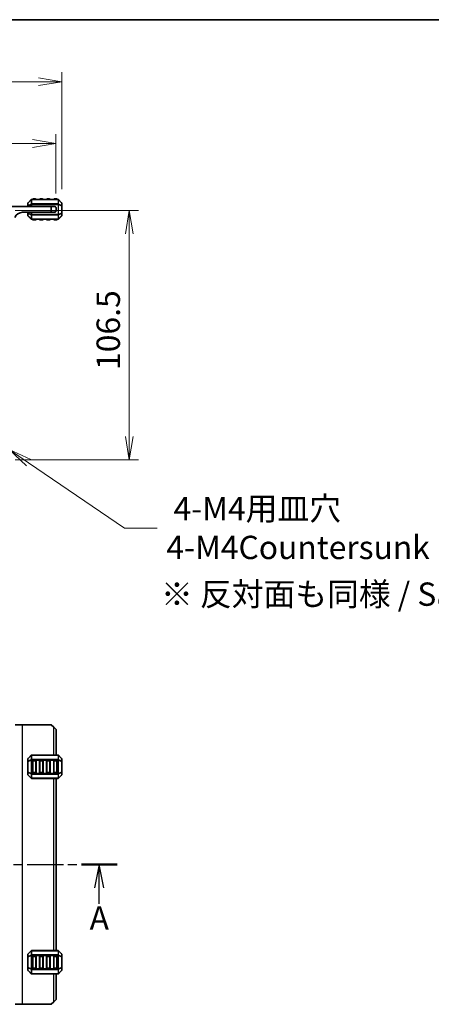
# Model space of a CAD drawing. Units: millimetres. Extents: x 0 to 5721, y 0 to 1124.
# Drawn here: x 1673 to 1848, y 703 to 1124 of the extents above; entities that cross this region are included whole.
import ezdxf

# ---------------------------------------------------------------- set-up
doc = ezdxf.new("R2010")
doc.units = ezdxf.units.MM
doc.linetypes.add('CHAIN', pattern=[0.3543, 0.2362, -0.0295, 0.0591, -0.0295])
for name, color, linetype, lineweight in [('Border (ISO)', 7, 'Continuous', 35), ('Dimension (ISO)', 7, 'Continuous', 18), ('Dimension (ISO) @ 1', 7, 'Continuous', 18), ('Section Line (ISO)', 7, 'CHAIN', 25), ('Symbol (ISO) @ 1', 7, 'Continuous', 18), ('Visible (ISO)', 7, 'Continuous', 35), ('Visible Narrow (ISO)', 7, 'Continuous', 25)]:
    doc.layers.add(name, color=color, linetype=linetype, lineweight=lineweight)
doc.styles.add('Note Text (TK)', font='MS PGothic.ttf')
doc.dimstyles.new('Default - Method 1b (TK)', dxfattribs={"dimscale": 2.5, "dimtxt": 2.5, "dimasz": 2.5, "dimexe": 1, "dimexo": 1.5, "dimgap": 1, "dimtad": 1, "dimrnd": 1e-08, "dimdsep": 46, "dimtxsty": 'Note Text (TK)', "dimblk": 'OPEN', "dimcen": 0.09, "dimdle": 5, "dimclrd": 100, "dimclre": 100, "dimclrt": 7, "dimadec": 1, "dimazin": 1, "dimtfac": 1, "dimtmove": 0, "dimatfit": 3, "dimldrblk": 'OPEN', "dimfxl": 0, "dimtolj": 1, "dimlwd": -1, "dimlwe": -1, "dimarcsym": 0})

# ---------------------------------------------------------------- blocks, each defined once
blk = doc.blocks.new('図面枠 tk図枠')
at = {"layer": 'Border (ISO)'}
blk.add_line((14.5, 289), (405.5, 289), dxfattribs=at)
blk = doc.blocks.new('_Open')
at = {"color": 0, "linetype": 'ByBlock', "lineweight": -2}
for p, q in [((-1, 0.167), (0, 0)), ((-1, -0.167), (0, 0)), ((0, 0), (-1, 0))]:
    blk.add_line(p, q, dxfattribs=at)
blk = doc.blocks.new('*D42')
at = {"layer": 'Defpoints', "color": 0, "transparency": 16777216}
for p in [(1664.56, 1042.44), (1719.39, 1042.44), (1664.56, 935.94)]:
    blk.add_point(p, dxfattribs=at)
at = {"layer": 'Dimension (ISO)', "color": 100, "transparency": 16777216}
for p, q in [((1670.56, 1042.44), (1723.39, 1042.44)), ((1719.39, 945.94), (1719.39, 1032.44)), ((1670.56, 935.94), (1723.39, 935.94))]:
    blk.add_line(p, q, dxfattribs=at)
at = {"layer": 'Dimension (ISO)', "color": 100, "transparency": 16777216, "xscale": 10, "yscale": 10, "zscale": 10}
for p, rotation in [((1719.39, 1042.44), 90), ((1719.39, 935.94), 270)]:
    blk.add_blockref('_Open', p, dxfattribs=dict(at, rotation=rotation))
at = {"layer": 'Dimension (ISO)', "color": 7, "transparency": 16777216, "insert": (1710.39, 974.3), "char_height": 10, "attachment_point": 4, "rotation": 90, "style": 'Note Text (TK)'}
blk.add_mtext('\\A1;106.5', dxfattribs=at)
blk = doc.blocks.new('*D43')
at = {"layer": 'Defpoints', "color": 0, "transparency": 16777216}
for p in [(1688.06, 1071.1), (1468.06, 1043.69), (1688.06, 1043.69)]:
    blk.add_point(p, dxfattribs=at)
at = {"layer": 'Dimension (ISO)', "color": 100, "transparency": 16777216}
for p, q in [((1468.06, 1049.69), (1468.06, 1075.1)), ((1688.06, 1049.69), (1688.06, 1075.1)), ((1478.06, 1071.1), (1678.06, 1071.1))]:
    blk.add_line(p, q, dxfattribs=at)
at = {"layer": 'Dimension (ISO)', "color": 100, "transparency": 16777216, "xscale": 10, "yscale": 10, "zscale": 10, "rotation": 180}
blk.add_blockref('_Open', (1468.06, 1071.1), dxfattribs=at)
at = {"layer": 'Dimension (ISO)', "color": 100, "transparency": 16777216, "xscale": 10, "yscale": 10, "zscale": 10}
blk.add_blockref('_Open', (1688.06, 1071.1), dxfattribs=at)
at = {"layer": 'Dimension (ISO)', "color": 7, "transparency": 16777216, "insert": (1567.78, 1080.1), "char_height": 10, "attachment_point": 4, "style": 'Note Text (TK)'}
blk.add_mtext('\\A1;220', dxfattribs=at)
blk = doc.blocks.new('*D44')
at = {"layer": 'Defpoints', "color": 0, "transparency": 16777216}
for p in [(1690.56, 1097.51), (1465.56, 1045.56), (1690.56, 1045.56)]:
    blk.add_point(p, dxfattribs=at)
at = {"layer": 'Dimension (ISO)', "color": 100, "transparency": 16777216}
for p, q in [((1465.56, 1051.56), (1465.56, 1101.51)), ((1690.56, 1051.56), (1690.56, 1101.51)), ((1475.56, 1097.51), (1680.56, 1097.51))]:
    blk.add_line(p, q, dxfattribs=at)
at = {"layer": 'Dimension (ISO)', "color": 100, "transparency": 16777216, "xscale": 10, "yscale": 10, "zscale": 10, "rotation": 180}
blk.add_blockref('_Open', (1465.56, 1097.51), dxfattribs=at)
at = {"layer": 'Dimension (ISO)', "color": 100, "transparency": 16777216, "xscale": 10, "yscale": 10, "zscale": 10}
blk.add_blockref('_Open', (1690.56, 1097.51), dxfattribs=at)
at = {"layer": 'Dimension (ISO)', "color": 7, "transparency": 16777216, "insert": (1567.89, 1106.51), "char_height": 10, "attachment_point": 4, "style": 'Note Text (TK)'}
blk.add_mtext('\\A1;225', dxfattribs=at)
blk = doc.blocks.new('2dTransSection1')
at = {"layer": 'Section Line (ISO)', "linetype": 'CHAIN', "ltscale": 16.369881}
blk.add_line((128.56, 198.75), (196.16, 198.75), dxfattribs=at)
at = {"layer": 'Section Line (ISO)', "linetype": 'Continuous', "lineweight": 50}
for p, q in [((128.56, 198.75), (132.36, 198.75)), ((192.36, 198.75), (196.16, 198.75))]:
    blk.add_line(p, q, dxfattribs=at)
at = {"layer": 'Section Line (ISO)', "linetype": 'Continuous'}
for p, q in [((130.46, 198.75), (129.96, 196.25)), ((130.46, 196.25), (130.46, 198.75)), ((130.96, 196.25), (130.46, 198.75)), ((194.26, 198.75), (193.76, 196.25)), ((194.26, 196.25), (194.26, 198.75)), ((194.76, 196.25), (194.26, 198.75)), ((130.46, 194.88), (130.46, 196.25)), ((194.26, 194.54), (194.26, 196.25))]:
    blk.add_line(p, q, dxfattribs=at)
at = {"layer": 'Section Line (ISO)', "char_height": 2.5, "attachment_point": 7, "style": 'Note Text (TK)'}
for insert in [(129.21, 191.58), (193.23, 190.99)]:
    blk.add_mtext('A', dxfattribs=dict(at, insert=insert))
blk = doc.blocks.new('*D71')
at = {"layer": 'Defpoints', "color": 0, "transparency": 16777216}
for p in [(1661.05, 945.08), (1668.08, 940.3)]:
    blk.add_point(p, dxfattribs=at)
at = {"layer": 'Dimension (ISO)', "color": 100, "transparency": 16777216}
for p, q in [((1664.2, 942.69), (1664.92, 942.69)), ((1664.56, 942.33), (1664.56, 943.05)), ((1717.3, 906.78), (1676.34, 934.67)), ((1731.24, 906.78), (1717.3, 906.78))]:
    blk.add_line(p, q, dxfattribs=at)
at = {"layer": 'Dimension (ISO)', "color": 100, "transparency": 16777216, "xscale": 10, "yscale": 10, "zscale": 10, "rotation": 145.7465408283095}
blk.add_blockref('_Open', (1668.08, 940.3), dxfattribs=at)
at = {"layer": 'Dimension (ISO)', "color": 7, "transparency": 16777216, "insert": (1735.24, 906.78), "char_height": 10, "attachment_point": 4, "style": 'Note Text (TK)'}
blk.add_mtext('\\A1; \\fMS PGothic|b0|i0;{\\H9.9600;4-M4用皿穴\\P}\\fMS PGothic|b0|i0;{\\H9.9600;4-M4Countersunk}', dxfattribs=at)

msp = doc.modelspace()

# ---------------------------------------------------------------- linework, layer by layer
at = {"layer": 'Visible (ISO)'}
for p, q in [((1686.065, 1044.188), (1656.965, 1044.188)), ((1676.065, 1045.5637), (1676.065, 1044.5152)), ((1676.065, 1044.5152), (1676.065, 1044.188)), ((1677.4771, 1047.1001), (1676.1529, 1045.7758)), ((1688.9407, 1047.188), (1677.6893, 1047.188)), ((1679.315, 1047.438), (1678.315, 1047.438)), ((1682.315, 1047.438), (1681.315, 1047.438)), ((1685.315, 1047.438), (1684.315, 1047.438)), ((1686.065, 1044.188), (1687.565, 1044.188)), ((1686.065, 1041.688), (1686.065, 1044.188)), ((1688.315, 1047.438), (1687.315, 1047.438)), ((1688.065, 1043.688), (1688.065, 1042.688)), ((1690.4771, 1045.7758), (1689.1529, 1047.1001)), ((1690.565, 1044.5152), (1690.565, 1045.5637)), ((1690.565, 1041.3608), (1690.565, 1044.5152)), ((1673.765, 1041.688), (1686.065, 1041.688)), ((1676.065, 1041.688), (1676.065, 1041.3608)), ((1676.065, 1041.3608), (1676.065, 1040.3122)), ((1676.1529, 1040.1001), (1677.4771, 1038.7758)), ((1687.065, 1041.688), (1686.065, 1041.688)), ((1687.065, 1041.688), (1687.565, 1041.688)), ((1688.065, 1042.188), (1688.065, 1042.688)), ((1689.1529, 1038.7758), (1690.4771, 1040.1001)), ((1690.565, 1040.3122), (1690.565, 1041.3608)), ((1677.6893, 1038.688), (1688.9407, 1038.688)), ((1678.315, 1038.438), (1679.315, 1038.438)), ((1681.315, 1038.438), (1682.315, 1038.438)), ((1684.315, 1038.438), (1685.315, 1038.438)), ((1687.315, 1038.438), (1688.315, 1038.438)), ((1670.565, 822.7368), (1673.765, 822.7368)), ((1673.765, 822.7368), (1686.065, 822.7368)), ((1687.065, 821.7368), (1686.065, 822.7368)), ((1687.065, 821.7368), (1688.065, 820.7368)), ((1688.065, 809.7368), (1688.065, 820.7368)), ((1676.065, 808.1125), (1676.065, 807.064)), ((1677.4771, 809.6489), (1676.1529, 808.3247)), ((1688.9407, 809.7368), (1677.6893, 809.7368)), ((1690.4771, 808.3247), (1689.1529, 809.6489)), ((1690.565, 807.064), (1690.565, 808.1125)), ((1676.065, 807.064), (1676.065, 802.4096)), ((1678.065, 802.2368), (1678.065, 807.2368)), ((1678.315, 807.4868), (1679.315, 807.4868)), ((1679.565, 807.2368), (1679.565, 802.2368)), ((1681.065, 802.2368), (1681.065, 807.2368)), ((1681.315, 807.4868), (1682.315, 807.4868)), ((1682.565, 807.2368), (1682.565, 802.2368)), ((1684.065, 802.2368), (1684.065, 807.2368)), ((1684.315, 807.4868), (1685.315, 807.4868)), ((1685.565, 807.2368), (1685.565, 802.2368)), ((1687.065, 802.2368), (1687.065, 807.2368)), ((1687.315, 807.4868), (1688.315, 807.4868)), ((1688.565, 807.2368), (1688.565, 802.2368)), ((1690.565, 802.4096), (1690.565, 807.064)), ((1676.065, 802.4096), (1676.065, 801.361)), ((1676.1529, 801.1489), (1677.4771, 799.8247)), ((1677.6893, 799.7368), (1688.9407, 799.7368)), ((1679.315, 801.9868), (1678.315, 801.9868)), ((1682.315, 801.9868), (1681.315, 801.9868)), ((1685.315, 801.9868), (1684.315, 801.9868)), ((1688.315, 801.9868), (1687.315, 801.9868)), ((1688.065, 726.2368), (1688.065, 799.7368)), ((1689.1529, 799.8247), (1690.4771, 801.1489)), ((1690.565, 801.361), (1690.565, 802.4096)), ((1676.065, 724.6125), (1676.065, 723.564)), ((1677.4771, 726.1489), (1676.1529, 724.8247)), ((1688.9407, 726.2368), (1677.6893, 726.2368)), ((1678.065, 718.7368), (1678.065, 723.7368)), ((1678.315, 723.9868), (1679.315, 723.9868)), ((1679.565, 723.7368), (1679.565, 718.7368)), ((1681.065, 718.7368), (1681.065, 723.7368)), ((1681.315, 723.9868), (1682.315, 723.9868)), ((1682.565, 723.7368), (1682.565, 718.7368)), ((1684.065, 718.7368), (1684.065, 723.7368)), ((1684.315, 723.9868), (1685.315, 723.9868)), ((1685.565, 723.7368), (1685.565, 718.7368)), ((1687.065, 718.7368), (1687.065, 723.7368)), ((1687.315, 723.9868), (1688.315, 723.9868)), ((1688.565, 723.7368), (1688.565, 718.7368)), ((1690.4771, 724.8247), (1689.1529, 726.1489)), ((1690.565, 723.564), (1690.565, 724.6125)), ((1676.065, 723.564), (1676.065, 718.9096)), ((1690.565, 718.9096), (1690.565, 723.564)), ((1676.065, 718.9096), (1676.065, 717.861)), ((1676.1529, 717.6489), (1677.4771, 716.3247)), ((1677.6893, 716.2368), (1688.9407, 716.2368)), ((1679.315, 718.4868), (1678.315, 718.4868)), ((1682.315, 718.4868), (1681.315, 718.4868)), ((1685.315, 718.4868), (1684.315, 718.4868)), ((1688.315, 718.4868), (1687.315, 718.4868)), ((1688.065, 705.2368), (1688.065, 716.2368)), ((1689.1529, 716.3247), (1690.4771, 717.6489)), ((1690.565, 717.861), (1690.565, 718.9096)), ((1670.565, 703.2368), (1673.765, 703.2368)), ((1673.765, 703.2368), (1686.065, 703.2368)), ((1686.065, 703.2368), (1687.065, 704.2368)), ((1688.065, 705.2368), (1687.065, 704.2368))]:
    msp.add_line(p, q, dxfattribs=at)
for centre, radius, start, end in [((1676.365, 1045.5637), 0.3, 135, 180), ((1677.6893, 1046.888), 0.3, 90, 135), ((1678.315, 1047.188), 0.25, 90, 180), ((1679.315, 1047.188), 0.25, 0, 90), ((1681.315, 1047.188), 0.25, 90, 180), ((1682.315, 1047.188), 0.25, 0, 90), ((1684.315, 1047.188), 0.25, 90, 180), ((1685.315, 1047.188), 0.25, 0, 90), ((1687.315, 1047.188), 0.25, 90, 180), ((1687.565, 1043.688), 0.5, 0, 90), ((1688.315, 1047.188), 0.25, 0, 90), ((1688.9407, 1046.888), 0.3, 45, 90), ((1690.265, 1045.5637), 0.3, 0, 45), ((1673.765, 1038.012), 3.676, 90, 156.336842), ((1676.365, 1040.3122), 0.3, 180, 225), ((1687.065, 1042.688), 1, 270, 0), ((1687.565, 1042.188), 0.5, 270, 0), ((1690.265, 1040.3122), 0.3, 315, 0), ((1677.6893, 1038.988), 0.3, 225, 270), ((1678.315, 1038.688), 0.25, 180, 270), ((1679.315, 1038.688), 0.25, 270, 0), ((1681.315, 1038.688), 0.25, 180, 270), ((1682.315, 1038.688), 0.25, 270, 0), ((1684.315, 1038.688), 0.25, 180, 270), ((1685.315, 1038.688), 0.25, 270, 0), ((1687.315, 1038.688), 0.25, 180, 270), ((1688.315, 1038.688), 0.25, 270, 0), ((1688.9407, 1038.988), 0.3, 270, 315), ((1676.365, 808.1125), 0.3, 135, 180), ((1677.6893, 809.4368), 0.3, 90, 135), ((1688.9407, 809.4368), 0.3, 45, 90), ((1690.265, 808.1125), 0.3, 0, 45), ((1678.315, 807.2368), 0.25, 90, 180), ((1679.315, 807.2368), 0.25, 0, 90), ((1681.315, 807.2368), 0.25, 90, 180), ((1682.315, 807.2368), 0.25, 0, 90), ((1684.315, 807.2368), 0.25, 90, 180), ((1685.315, 807.2368), 0.25, 0, 90), ((1687.315, 807.2368), 0.25, 90, 180), ((1688.315, 807.2368), 0.25, 0, 90), ((1676.365, 801.361), 0.3, 180, 225), ((1677.6893, 800.0368), 0.3, 225, 270), ((1678.315, 802.2368), 0.25, 180, 270), ((1679.315, 802.2368), 0.25, 270, 0), ((1681.315, 802.2368), 0.25, 180, 270), ((1682.315, 802.2368), 0.25, 270, 0), ((1684.315, 802.2368), 0.25, 180, 270), ((1685.315, 802.2368), 0.25, 270, 0), ((1687.315, 802.2368), 0.25, 180, 270), ((1688.315, 802.2368), 0.25, 270, 0), ((1688.9407, 800.0368), 0.3, 270, 315), ((1690.265, 801.361), 0.3, 315, 0), ((1676.365, 724.6125), 0.3, 135, 180), ((1677.6893, 725.9368), 0.3, 90, 135), ((1678.315, 723.7368), 0.25, 90, 180), ((1679.315, 723.7368), 0.25, 0, 90), ((1681.315, 723.7368), 0.25, 90, 180), ((1682.315, 723.7368), 0.25, 0, 90), ((1684.315, 723.7368), 0.25, 90, 180), ((1685.315, 723.7368), 0.25, 0, 90), ((1687.315, 723.7368), 0.25, 90, 180), ((1688.315, 723.7368), 0.25, 0, 90), ((1688.9407, 725.9368), 0.3, 45, 90), ((1690.265, 724.6125), 0.3, 0, 45), ((1676.365, 717.861), 0.3, 180, 225), ((1677.6893, 716.5368), 0.3, 225, 270), ((1678.315, 718.7368), 0.25, 180, 270), ((1679.315, 718.7368), 0.25, 270, 0), ((1681.315, 718.7368), 0.25, 180, 270), ((1682.315, 718.7368), 0.25, 270, 0), ((1684.315, 718.7368), 0.25, 180, 270), ((1685.315, 718.7368), 0.25, 270, 0), ((1687.315, 718.7368), 0.25, 180, 270), ((1688.315, 718.7368), 0.25, 270, 0), ((1688.9407, 716.5368), 0.3, 270, 315), ((1690.265, 717.861), 0.3, 315, 0)]:
    msp.add_arc(centre, radius, start, end, dxfattribs=at)
at = {"layer": 'Visible Narrow (ISO)'}
for p, q in [((1676.1529, 1044.5152), (1676.065, 1044.5152)), ((1676.1529, 1045.7137), (1677.4771, 1047.038)), ((1676.1529, 1044.6652), (1676.1529, 1045.7137)), ((1677.4771, 1045.2137), (1676.1529, 1044.6652)), ((1676.1529, 1044.5152), (1677.4771, 1045.0637)), ((1676.1529, 1044.188), (1676.1529, 1044.5152)), ((1677.4771, 1047.038), (1677.4771, 1045.2137)), ((1677.4771, 1045.0637), (1677.6893, 1045.0637)), ((1677.4771, 1045.0637), (1677.4771, 1044.188)), ((1677.6893, 1047.1001), (1677.6893, 1047.188)), ((1677.6893, 1047.1001), (1688.9407, 1047.1001)), ((1677.6893, 1045.2758), (1677.6893, 1047.1001)), ((1677.6893, 1045.2758), (1677.6893, 1045.0637)), ((1688.9407, 1045.2758), (1677.6893, 1045.2758)), ((1677.6893, 1044.188), (1677.6893, 1045.0637)), ((1677.6893, 1045.0637), (1688.9407, 1045.0637)), ((1678.315, 1047.438), (1678.315, 1047.188)), ((1679.315, 1047.188), (1679.315, 1047.438)), ((1681.315, 1047.438), (1681.315, 1047.188)), ((1682.315, 1047.188), (1682.315, 1047.438)), ((1684.315, 1047.438), (1684.315, 1047.188)), ((1685.315, 1047.188), (1685.315, 1047.438)), ((1687.315, 1047.438), (1687.315, 1047.188)), ((1688.315, 1047.188), (1688.315, 1047.438)), ((1688.9407, 1047.1001), (1688.9407, 1047.188)), ((1688.9407, 1047.1001), (1688.9407, 1045.2758)), ((1688.9407, 1045.2758), (1688.9407, 1045.0637)), ((1689.1529, 1045.0637), (1688.9407, 1045.0637)), ((1688.9407, 1045.0637), (1688.9407, 1040.8122)), ((1689.1529, 1045.2137), (1689.1529, 1047.038)), ((1689.1529, 1047.038), (1690.4771, 1045.7137)), ((1690.4771, 1044.6652), (1689.1529, 1045.2137)), ((1689.1529, 1040.8122), (1689.1529, 1045.0637)), ((1689.1529, 1045.0637), (1690.4771, 1044.5152)), ((1690.4771, 1045.7137), (1690.4771, 1044.6652)), ((1690.565, 1044.5152), (1690.4771, 1044.5152)), ((1690.4771, 1044.5152), (1690.4771, 1041.3608)), ((1676.065, 1041.3608), (1676.1529, 1041.3608)), ((1676.1529, 1041.3608), (1676.1529, 1041.688)), ((1677.4771, 1040.8122), (1676.1529, 1041.3608)), ((1676.1529, 1041.2108), (1677.4771, 1040.6622)), ((1676.1529, 1040.1622), (1676.1529, 1041.2108)), ((1677.4771, 1038.838), (1676.1529, 1040.1622)), ((1677.4771, 1041.688), (1677.4771, 1040.8122)), ((1677.4771, 1040.8122), (1677.6893, 1040.8122)), ((1677.4771, 1040.6622), (1677.4771, 1038.838)), ((1677.6893, 1040.8122), (1677.6893, 1041.688)), ((1677.6893, 1040.6001), (1677.6893, 1040.8122)), ((1688.9407, 1040.8122), (1677.6893, 1040.8122)), ((1677.6893, 1038.7758), (1677.6893, 1040.6001)), ((1677.6893, 1040.6001), (1688.9407, 1040.6001)), ((1689.1529, 1040.8122), (1688.9407, 1040.8122)), ((1688.9407, 1040.6001), (1688.9407, 1040.8122)), ((1688.9407, 1040.6001), (1688.9407, 1038.7758)), ((1690.4771, 1041.3608), (1689.1529, 1040.8122)), ((1689.1529, 1040.6622), (1690.4771, 1041.2108)), ((1689.1529, 1038.838), (1689.1529, 1040.6622)), ((1690.4771, 1040.1622), (1689.1529, 1038.838)), ((1690.4771, 1041.3608), (1690.565, 1041.3608)), ((1690.4771, 1041.2108), (1690.4771, 1040.1622)), ((1677.6893, 1038.7758), (1677.6893, 1038.688)), ((1688.9407, 1038.7758), (1677.6893, 1038.7758)), ((1678.315, 1038.688), (1678.315, 1038.438)), ((1679.315, 1038.438), (1679.315, 1038.688)), ((1681.315, 1038.688), (1681.315, 1038.438)), ((1682.315, 1038.438), (1682.315, 1038.688)), ((1684.315, 1038.688), (1684.315, 1038.438)), ((1685.315, 1038.438), (1685.315, 1038.688)), ((1687.315, 1038.688), (1687.315, 1038.438)), ((1688.315, 1038.438), (1688.315, 1038.688)), ((1688.9407, 1038.7758), (1688.9407, 1038.688)), ((1673.765, 703.2368), (1673.765, 822.7368)), ((1687.065, 809.7368), (1687.065, 821.7368)), ((1676.1529, 808.2625), (1677.4771, 809.5868)), ((1676.1529, 807.214), (1676.1529, 808.2625)), ((1677.4771, 809.5868), (1677.4771, 807.7625)), ((1677.6893, 809.6489), (1677.6893, 809.7368)), ((1677.6893, 807.8247), (1677.6893, 809.6489)), ((1677.6893, 809.6489), (1688.9407, 809.6489)), ((1688.9407, 809.6489), (1688.9407, 809.7368)), ((1688.9407, 809.6489), (1688.9407, 807.8247)), ((1689.1529, 807.7625), (1689.1529, 809.5868)), ((1689.1529, 809.5868), (1690.4771, 808.2625)), ((1690.4771, 808.2625), (1690.4771, 807.214)), ((1676.1529, 807.064), (1676.065, 807.064)), ((1677.4771, 807.7625), (1676.1529, 807.214)), ((1676.1529, 807.064), (1677.4771, 807.6125)), ((1676.1529, 802.4096), (1676.1529, 807.064)), ((1677.4771, 807.6125), (1677.6893, 807.6125)), ((1677.4771, 807.6125), (1677.4771, 801.861)), ((1677.6893, 807.8247), (1677.6893, 807.6125)), ((1688.9407, 807.8247), (1677.6893, 807.8247)), ((1677.6893, 807.6125), (1688.9407, 807.6125)), ((1677.6893, 801.861), (1677.6893, 807.6125)), ((1678.315, 807.2368), (1678.065, 807.2368)), ((1678.315, 807.4868), (1678.315, 807.2368)), ((1678.315, 807.2368), (1679.315, 807.2368)), ((1678.315, 802.2368), (1678.315, 807.2368)), ((1679.315, 807.2368), (1679.315, 807.4868)), ((1679.565, 807.2368), (1679.315, 807.2368)), ((1679.315, 807.2368), (1679.315, 802.2368)), ((1681.315, 807.2368), (1681.065, 807.2368)), ((1681.315, 807.4868), (1681.315, 807.2368)), ((1681.315, 807.2368), (1682.315, 807.2368)), ((1681.315, 802.2368), (1681.315, 807.2368)), ((1682.315, 807.2368), (1682.315, 807.4868)), ((1682.565, 807.2368), (1682.315, 807.2368)), ((1682.315, 807.2368), (1682.315, 802.2368)), ((1684.315, 807.2368), (1684.065, 807.2368)), ((1684.315, 807.4868), (1684.315, 807.2368)), ((1684.315, 807.2368), (1685.315, 807.2368)), ((1684.315, 802.2368), (1684.315, 807.2368)), ((1685.315, 807.2368), (1685.315, 807.4868)), ((1685.565, 807.2368), (1685.315, 807.2368)), ((1685.315, 807.2368), (1685.315, 802.2368)), ((1687.315, 807.2368), (1687.065, 807.2368)), ((1687.315, 807.4868), (1687.315, 807.2368)), ((1687.315, 807.2368), (1688.315, 807.2368)), ((1687.315, 802.2368), (1687.315, 807.2368)), ((1688.315, 807.2368), (1688.315, 807.4868)), ((1688.565, 807.2368), (1688.315, 807.2368)), ((1688.315, 807.2368), (1688.315, 802.2368)), ((1688.9407, 807.8247), (1688.9407, 807.6125)), ((1689.1529, 807.6125), (1688.9407, 807.6125)), ((1688.9407, 807.6125), (1688.9407, 801.861)), ((1690.4771, 807.214), (1689.1529, 807.7625)), ((1689.1529, 801.861), (1689.1529, 807.6125)), ((1689.1529, 807.6125), (1690.4771, 807.064)), ((1690.565, 807.064), (1690.4771, 807.064)), ((1690.4771, 807.064), (1690.4771, 802.4096)), ((1676.065, 802.4096), (1676.1529, 802.4096)), ((1677.4771, 801.861), (1676.1529, 802.4096)), ((1676.1529, 802.2596), (1677.4771, 801.711)), ((1676.1529, 801.211), (1676.1529, 802.2596)), ((1677.4771, 799.8868), (1676.1529, 801.211)), ((1677.4771, 801.861), (1677.6893, 801.861)), ((1677.4771, 801.711), (1677.4771, 799.8868)), ((1677.6893, 801.6489), (1677.6893, 801.861)), ((1688.9407, 801.861), (1677.6893, 801.861)), ((1677.6893, 799.8247), (1677.6893, 801.6489)), ((1677.6893, 801.6489), (1688.9407, 801.6489)), ((1677.6893, 799.8247), (1677.6893, 799.7368)), ((1688.9407, 799.8247), (1677.6893, 799.8247)), ((1678.065, 802.2368), (1678.315, 802.2368)), ((1678.315, 802.2368), (1678.315, 801.9868)), ((1679.315, 802.2368), (1678.315, 802.2368)), ((1679.315, 802.2368), (1679.565, 802.2368)), ((1679.315, 801.9868), (1679.315, 802.2368)), ((1681.065, 802.2368), (1681.315, 802.2368)), ((1681.315, 802.2368), (1681.315, 801.9868)), ((1682.315, 802.2368), (1681.315, 802.2368)), ((1682.315, 802.2368), (1682.565, 802.2368)), ((1682.315, 801.9868), (1682.315, 802.2368)), ((1684.065, 802.2368), (1684.315, 802.2368)), ((1684.315, 802.2368), (1684.315, 801.9868)), ((1685.315, 802.2368), (1684.315, 802.2368)), ((1685.315, 802.2368), (1685.565, 802.2368)), ((1685.315, 801.9868), (1685.315, 802.2368)), ((1687.065, 802.2368), (1687.315, 802.2368)), ((1687.065, 726.2368), (1687.065, 799.7368)), ((1687.315, 802.2368), (1687.315, 801.9868)), ((1688.315, 802.2368), (1687.315, 802.2368)), ((1688.315, 802.2368), (1688.565, 802.2368)), ((1688.315, 801.9868), (1688.315, 802.2368)), ((1689.1529, 801.861), (1688.9407, 801.861)), ((1688.9407, 801.6489), (1688.9407, 801.861)), ((1688.9407, 801.6489), (1688.9407, 799.8247)), ((1688.9407, 799.8247), (1688.9407, 799.7368)), ((1690.4771, 802.4096), (1689.1529, 801.861)), ((1689.1529, 801.711), (1690.4771, 802.2596)), ((1689.1529, 799.8868), (1689.1529, 801.711)), ((1690.4771, 801.211), (1689.1529, 799.8868)), ((1690.4771, 802.4096), (1690.565, 802.4096)), ((1690.4771, 802.2596), (1690.4771, 801.211)), ((1676.1529, 724.7625), (1677.4771, 726.0868)), ((1676.1529, 723.714), (1676.1529, 724.7625)), ((1677.4771, 724.2625), (1676.1529, 723.714)), ((1676.1529, 723.564), (1677.4771, 724.1125)), ((1677.4771, 726.0868), (1677.4771, 724.2625)), ((1677.4771, 724.1125), (1677.6893, 724.1125)), ((1677.4771, 724.1125), (1677.4771, 718.361)), ((1677.6893, 726.1489), (1677.6893, 726.2368)), ((1677.6893, 724.3247), (1677.6893, 726.1489)), ((1677.6893, 726.1489), (1688.9407, 726.1489)), ((1677.6893, 724.3247), (1677.6893, 724.1125)), ((1688.9407, 724.3247), (1677.6893, 724.3247)), ((1677.6893, 724.1125), (1688.9407, 724.1125)), ((1677.6893, 718.361), (1677.6893, 724.1125)), ((1678.315, 723.7368), (1678.065, 723.7368)), ((1678.315, 723.9868), (1678.315, 723.7368)), ((1678.315, 723.7368), (1679.315, 723.7368)), ((1678.315, 718.7368), (1678.315, 723.7368)), ((1679.315, 723.7368), (1679.315, 723.9868)), ((1679.565, 723.7368), (1679.315, 723.7368)), ((1679.315, 723.7368), (1679.315, 718.7368)), ((1681.315, 723.7368), (1681.065, 723.7368)), ((1681.315, 723.9868), (1681.315, 723.7368)), ((1681.315, 723.7368), (1682.315, 723.7368)), ((1681.315, 718.7368), (1681.315, 723.7368)), ((1682.315, 723.7368), (1682.315, 723.9868)), ((1682.565, 723.7368), (1682.315, 723.7368)), ((1682.315, 723.7368), (1682.315, 718.7368)), ((1684.315, 723.7368), (1684.065, 723.7368)), ((1684.315, 723.9868), (1684.315, 723.7368)), ((1684.315, 723.7368), (1685.315, 723.7368)), ((1684.315, 718.7368), (1684.315, 723.7368)), ((1685.315, 723.7368), (1685.315, 723.9868)), ((1685.565, 723.7368), (1685.315, 723.7368)), ((1685.315, 723.7368), (1685.315, 718.7368)), ((1687.315, 723.7368), (1687.065, 723.7368)), ((1687.315, 723.9868), (1687.315, 723.7368)), ((1687.315, 723.7368), (1688.315, 723.7368)), ((1687.315, 718.7368), (1687.315, 723.7368)), ((1688.315, 723.7368), (1688.315, 723.9868)), ((1688.565, 723.7368), (1688.315, 723.7368)), ((1688.315, 723.7368), (1688.315, 718.7368)), ((1688.9407, 726.1489), (1688.9407, 726.2368)), ((1688.9407, 726.1489), (1688.9407, 724.3247)), ((1688.9407, 724.3247), (1688.9407, 724.1125)), ((1689.1529, 724.1125), (1688.9407, 724.1125)), ((1688.9407, 724.1125), (1688.9407, 718.361)), ((1689.1529, 724.2625), (1689.1529, 726.0868)), ((1689.1529, 726.0868), (1690.4771, 724.7625)), ((1690.4771, 723.714), (1689.1529, 724.2625)), ((1689.1529, 718.361), (1689.1529, 724.1125)), ((1689.1529, 724.1125), (1690.4771, 723.564)), ((1690.4771, 724.7625), (1690.4771, 723.714)), ((1676.1529, 723.564), (1676.065, 723.564)), ((1676.1529, 718.9096), (1676.1529, 723.564)), ((1690.565, 723.564), (1690.4771, 723.564)), ((1690.4771, 723.564), (1690.4771, 718.9096)), ((1676.065, 718.9096), (1676.1529, 718.9096)), ((1677.4771, 718.361), (1676.1529, 718.9096)), ((1676.1529, 718.7596), (1677.4771, 718.211)), ((1676.1529, 717.711), (1676.1529, 718.7596)), ((1677.4771, 716.3868), (1676.1529, 717.711)), ((1677.4771, 718.361), (1677.6893, 718.361)), ((1677.4771, 718.211), (1677.4771, 716.3868)), ((1677.6893, 718.1489), (1677.6893, 718.361)), ((1688.9407, 718.361), (1677.6893, 718.361)), ((1677.6893, 716.3247), (1677.6893, 718.1489)), ((1677.6893, 718.1489), (1688.9407, 718.1489)), ((1677.6893, 716.3247), (1677.6893, 716.2368)), ((1688.9407, 716.3247), (1677.6893, 716.3247)), ((1678.065, 718.7368), (1678.315, 718.7368)), ((1678.315, 718.7368), (1678.315, 718.4868)), ((1679.315, 718.7368), (1678.315, 718.7368)), ((1679.315, 718.7368), (1679.565, 718.7368)), ((1679.315, 718.4868), (1679.315, 718.7368)), ((1681.065, 718.7368), (1681.315, 718.7368)), ((1681.315, 718.7368), (1681.315, 718.4868)), ((1682.315, 718.7368), (1681.315, 718.7368)), ((1682.315, 718.7368), (1682.565, 718.7368)), ((1682.315, 718.4868), (1682.315, 718.7368)), ((1684.065, 718.7368), (1684.315, 718.7368)), ((1684.315, 718.7368), (1684.315, 718.4868)), ((1685.315, 718.7368), (1684.315, 718.7368)), ((1685.315, 718.7368), (1685.565, 718.7368)), ((1685.315, 718.4868), (1685.315, 718.7368)), ((1687.065, 718.7368), (1687.315, 718.7368)), ((1687.065, 704.2368), (1687.065, 716.2368)), ((1687.315, 718.7368), (1687.315, 718.4868)), ((1688.315, 718.7368), (1687.315, 718.7368)), ((1688.315, 718.7368), (1688.565, 718.7368)), ((1688.315, 718.4868), (1688.315, 718.7368)), ((1689.1529, 718.361), (1688.9407, 718.361)), ((1688.9407, 718.1489), (1688.9407, 718.361)), ((1688.9407, 718.1489), (1688.9407, 716.3247)), ((1688.9407, 716.3247), (1688.9407, 716.2368)), ((1690.4771, 718.9096), (1689.1529, 718.361)), ((1689.1529, 718.211), (1690.4771, 718.7596)), ((1689.1529, 716.3868), (1689.1529, 718.211)), ((1690.4771, 717.711), (1689.1529, 716.3868)), ((1690.4771, 718.9096), (1690.565, 718.9096)), ((1690.4771, 718.7596), (1690.4771, 717.711))]:
    msp.add_line(p, q, dxfattribs=at)
for centre, major_axis, ratio, start_param, end_param in [((1676.365, 1045.5637), (-0.3, 0), 0.70710678, 5.49778714, 6.28318531), ((1676.365, 1044.5152), (-0.3, 0), 0.70710678, 5.49778714, 6.28318531), ((1676.365, 1045.5637), (-0.2121, 0.2121), 0.28108464, 0, 0.54802841), ((1676.365, 1044.5152), (-0.1148, 0.2772), 0.67859834, 0.74875372, 1.29678212), ((1677.6893, 1046.888), (-0.2121, 0.2121), 0.28108464, 0, 0.54802841), ((1677.6893, 1045.0637), (0.1148, -0.2772), 0.67859834, 3.89034637, 4.43837478), ((1677.6893, 1046.888), (0.3, 0), 0.70710678, 1.57079633, 2.35619449), ((1677.6893, 1045.0637), (0.3, 0), 0.70710678, 1.57079633, 2.35619449), ((1688.9407, 1046.888), (-0.3, 0), 0.70710678, 3.92699082, 4.71238898), ((1688.9407, 1045.0637), (-0.3, 0), 0.70710678, 3.92699082, 4.71238898), ((1688.9407, 1046.888), (0.2121, 0.2121), 0.28108464, 5.7351569, 6.28318531), ((1688.9407, 1045.0637), (-0.1148, -0.2772), 0.67859834, 1.84481053, 2.39283894), ((1690.265, 1045.5637), (0.2121, 0.2121), 0.28108464, 5.7351569, 6.28318531), ((1690.265, 1045.5637), (0.3, 0), 0.70710678, 0, 0.78539816), ((1690.265, 1044.5152), (-0.1148, -0.2772), 0.67859834, 1.84481053, 2.39283894), ((1690.265, 1044.5152), (0.3, 0), 0.70710678, 0, 0.78539816), ((1676.365, 1041.3608), (-0.3, 0), 0.70710678, 0, 0.78539816), ((1676.365, 1040.3122), (-0.3, 0), 0.70710678, 0, 0.78539816), ((1676.365, 1041.3608), (0.1148, 0.2772), 0.67859834, 1.84481053, 2.39283894), ((1676.365, 1040.3122), (-0.2121, -0.2121), 0.28108464, 5.7351569, 6.28318531), ((1677.6893, 1040.8122), (0.1148, 0.2772), 0.67859834, 1.84481053, 2.39283894), ((1677.6893, 1040.8122), (0.3, 0), 0.70710678, 3.92699082, 4.71238898), ((1688.9407, 1040.8122), (-0.3, 0), 0.70710678, 1.57079633, 2.35619449), ((1688.9407, 1040.8122), (-0.1148, 0.2772), 0.67859834, 3.89034637, 4.43837478), ((1690.265, 1041.3608), (0.3, 0), 0.70710678, 5.49778714, 6.28318531), ((1690.265, 1041.3608), (0.1148, -0.2772), 0.67859834, 0.74875372, 1.29678212), ((1690.265, 1040.3122), (0.3, 0), 0.70710678, 5.49778714, 6.28318531), ((1690.265, 1040.3122), (0.2121, -0.2121), 0.28108464, 0, 0.54802841), ((1677.6893, 1038.988), (-0.2121, -0.2121), 0.28108464, 5.7351569, 6.28318531), ((1677.6893, 1038.988), (0.3, 0), 0.70710678, 3.92699082, 4.71238898), ((1688.9407, 1038.988), (-0.3, 0), 0.70710678, 1.57079633, 2.35619449), ((1688.9407, 1038.988), (0.2121, -0.2121), 0.28108464, 0, 0.54802841), ((1676.365, 808.1125), (-0.3, 0), 0.70710678, 5.49778714, 6.28318531), ((1676.365, 808.1125), (-0.2121, 0.2121), 0.28108464, 0, 0.54802841), ((1677.6893, 809.4368), (-0.2121, 0.2121), 0.28108464, 0, 0.54802841), ((1677.6893, 809.4368), (0.3, 0), 0.70710678, 1.57079633, 2.35619449), ((1688.9407, 809.4368), (-0.3, 0), 0.70710678, 3.92699082, 4.71238898), ((1688.9407, 809.4368), (0.2121, 0.2121), 0.28108464, 5.7351569, 6.28318531), ((1690.265, 808.1125), (0.2121, 0.2121), 0.28108464, 5.7351569, 6.28318531), ((1690.265, 808.1125), (0.3, 0), 0.70710678, 0, 0.78539816), ((1676.365, 807.064), (-0.3, 0), 0.70710678, 5.49778714, 6.28318531), ((1676.365, 807.064), (-0.1148, 0.2772), 0.67859834, 0.74875372, 1.29678212), ((1677.6893, 807.6125), (0.1148, -0.2772), 0.67859834, 3.89034637, 4.43837478), ((1677.6893, 807.6125), (0.3, 0), 0.70710678, 1.57079633, 2.35619449), ((1688.9407, 807.6125), (-0.3, 0), 0.70710678, 3.92699082, 4.71238898), ((1688.9407, 807.6125), (-0.1148, -0.2772), 0.67859834, 1.84481053, 2.39283894), ((1690.265, 807.064), (0.3, 0), 0.70710678, 0, 0.78539816), ((1690.265, 807.064), (-0.1148, -0.2772), 0.67859834, 1.84481053, 2.39283894), ((1676.365, 802.4096), (-0.3, 0), 0.70710678, 0, 0.78539816), ((1676.365, 801.361), (-0.3, 0), 0.70710678, 0, 0.78539816), ((1676.365, 802.4096), (0.1148, 0.2772), 0.67859834, 1.84481053, 2.39283894), ((1676.365, 801.361), (-0.2121, -0.2121), 0.28108464, 5.7351569, 6.28318531), ((1677.6893, 801.861), (0.1148, 0.2772), 0.67859834, 1.84481053, 2.39283894), ((1677.6893, 800.0368), (-0.2121, -0.2121), 0.28108464, 5.7351569, 6.28318531), ((1677.6893, 801.861), (0.3, 0), 0.70710678, 3.92699082, 4.71238898), ((1677.6893, 800.0368), (0.3, 0), 0.70710678, 3.92699082, 4.71238898), ((1688.9407, 801.861), (-0.3, 0), 0.70710678, 1.57079633, 2.35619449), ((1688.9407, 800.0368), (-0.3, 0), 0.70710678, 1.57079633, 2.35619449), ((1688.9407, 801.861), (-0.1148, 0.2772), 0.67859834, 3.89034637, 4.43837478), ((1688.9407, 800.0368), (0.2121, -0.2121), 0.28108464, 0, 0.54802841), ((1690.265, 802.4096), (0.3, 0), 0.70710678, 5.49778714, 6.28318531), ((1690.265, 802.4096), (0.1148, -0.2772), 0.67859834, 0.74875372, 1.29678212), ((1690.265, 801.361), (0.3, 0), 0.70710678, 5.49778714, 6.28318531), ((1690.265, 801.361), (0.2121, -0.2121), 0.28108464, 0, 0.54802841), ((1676.365, 724.6125), (-0.3, 0), 0.70710678, 5.49778714, 6.28318531), ((1676.365, 723.564), (-0.3, 0), 0.70710678, 5.49778714, 6.28318531), ((1676.365, 724.6125), (-0.2121, 0.2121), 0.28108464, 0, 0.54802841), ((1676.365, 723.564), (-0.1148, 0.2772), 0.67859834, 0.74875372, 1.29678212), ((1677.6893, 725.9368), (-0.2121, 0.2121), 0.28108464, 0, 0.54802841), ((1677.6893, 724.1125), (0.1148, -0.2772), 0.67859834, 3.89034637, 4.43837478), ((1677.6893, 725.9368), (0.3, 0), 0.70710678, 1.57079633, 2.35619449), ((1677.6893, 724.1125), (0.3, 0), 0.70710678, 1.57079633, 2.35619449), ((1688.9407, 725.9368), (-0.3, 0), 0.70710678, 3.92699082, 4.71238898), ((1688.9407, 724.1125), (-0.3, 0), 0.70710678, 3.92699082, 4.71238898), ((1688.9407, 725.9368), (0.2121, 0.2121), 0.28108464, 5.7351569, 6.28318531), ((1688.9407, 724.1125), (-0.1148, -0.2772), 0.67859834, 1.84481053, 2.39283894), ((1690.265, 724.6125), (0.2121, 0.2121), 0.28108464, 5.7351569, 6.28318531), ((1690.265, 724.6125), (0.3, 0), 0.70710678, 0, 0.78539816), ((1690.265, 723.564), (0.3, 0), 0.70710678, 0, 0.78539816), ((1690.265, 723.564), (-0.1148, -0.2772), 0.67859834, 1.84481053, 2.39283894), ((1676.365, 718.9096), (-0.3, 0), 0.70710678, 0, 0.78539816), ((1676.365, 717.861), (-0.3, 0), 0.70710678, 0, 0.78539816), ((1676.365, 718.9096), (0.1148, 0.2772), 0.67859834, 1.84481053, 2.39283894), ((1676.365, 717.861), (-0.2121, -0.2121), 0.28108464, 5.7351569, 6.28318531), ((1677.6893, 718.361), (0.1148, 0.2772), 0.67859834, 1.84481053, 2.39283894), ((1677.6893, 716.5368), (-0.2121, -0.2121), 0.28108464, 5.7351569, 6.28318531), ((1677.6893, 718.361), (0.3, 0), 0.70710678, 3.92699082, 4.71238898), ((1677.6893, 716.5368), (0.3, 0), 0.70710678, 3.92699082, 4.71238898), ((1688.9407, 718.361), (-0.3, 0), 0.70710678, 1.57079633, 2.35619449), ((1688.9407, 716.5368), (-0.3, 0), 0.70710678, 1.57079633, 2.35619449), ((1688.9407, 718.361), (-0.1148, 0.2772), 0.67859834, 3.89034637, 4.43837478), ((1688.9407, 716.5368), (0.2121, -0.2121), 0.28108464, 0, 0.54802841), ((1690.265, 718.9096), (0.3, 0), 0.70710678, 5.49778714, 6.28318531), ((1690.265, 718.9096), (0.1148, -0.2772), 0.67859834, 0.74875372, 1.29678212), ((1690.265, 717.861), (0.3, 0), 0.70710678, 5.49778714, 6.28318531), ((1690.265, 717.861), (0.2121, -0.2121), 0.28108464, 0, 0.54802841)]:
    msp.add_ellipse(centre, major_axis=major_axis, ratio=ratio, start_param=start_param, end_param=end_param, dxfattribs=at)

# ---------------------------------------------------------------- block references
at = {"xscale": 4, "yscale": 4, "zscale": 4}
msp.add_blockref('図面枠 tk図枠', (929.5, -32), dxfattribs=at)
at = {"layer": 'Section Line (ISO)', "xscale": 4, "yscale": 4, "zscale": 4}
msp.add_blockref('2dTransSection1', (929.5, -32), dxfattribs=at)

# ---------------------------------------------------------------- texts
at = {"layer": 'Symbol (ISO) @ 1', "color": 7, "insert": (1732.9399, 878.5097), "char_height": 9.96, "width": 268.162804, "attachment_point": 4, "line_spacing_factor": 1.5, "style": 'Note Text (TK)'}
msp.add_mtext('\\fMS PGothic|b0|i0;{\\H9.9600;※ 反対面も同様 / Same on the other side}', dxfattribs=at)

# ---------------------------------------------------------------- dimensions: what is measured, and where the dimension line sits
at = {"layer": 'Dimension (ISO) @ 1', "color": 100, "true_color": 0x00ff3f}
for base, p1, p2, angle, picture, middle in [((1690.565, 1097.512), (1465.565, 1045.5637), (1690.565, 1045.5637), 180, '*D44', (1578.065, 1097.512)), ((1688.065, 1071.0992), (1468.065, 1043.688), (1688.065, 1043.688), 180, '*D43', (1578.065, 1071.0992)), ((1719.3946, 1042.438), (1664.565, 935.938), (1664.565, 1042.438), 90, '*D42', (1719.3946, 989.188))]:
    dim = msp.add_linear_dim(base=base, p1=p1, p2=p2, angle=angle, dimstyle='Default - Method 1b (TK)', override={"dimscale": 1, "dimtxt": 10, "dimasz": 10, "dimexe": 4, "dimexo": 6, "dimgap": 4, "dimdec": 2, "dimcen": 0.36, "dimtol": 0, "dimlim": 0, "dimtp": 0, "dimtm": 0, "dimtdec": 2, "dimtix": 0, "dimtofl": 0, "dimtmove": 0, "dimatfit": 1}, dxfattribs=at)
    dim.commit()
    dim.dimension.update_dxf_attribs({"geometry": picture, "text_midpoint": middle, "dimtype": 128})
dim = msp.add_diameter_dim_2p(p1=(1661.0521, 945.0801), p2=(1668.0779, 940.2958), text=' \\fMS PGothic|b0|i0;{\\H9.9600;4-M4用皿穴\\P}\\fMS PGothic|b0|i0;{\\H9.9600;4-M4Countersunk}', dimstyle='Default - Method 1b (TK)', override={"dimscale": 1, "dimtxt": 10, "dimasz": 10, "dimexe": 4, "dimexo": 6, "dimgap": 4, "dimtad": 0, "dimtih": 1, "dimtoh": 1, "dimdec": 2, "dimlfac": 1, "dimcen": 0.36, "dimtol": 0, "dimlim": 0, "dimtp": 0, "dimtm": 0, "dimtdec": 2, "dimtix": 0, "dimtofl": 0, "dimtmove": 0, "dimatfit": 3, "dimtvp": 0}, dxfattribs=at)
dim.commit()
dim.dimension.update_dxf_attribs({"geometry": '*D71', "text_midpoint": (1789.4811, 906.7752), "dimtype": 131})

doc.saveas('drawing.dxf')
